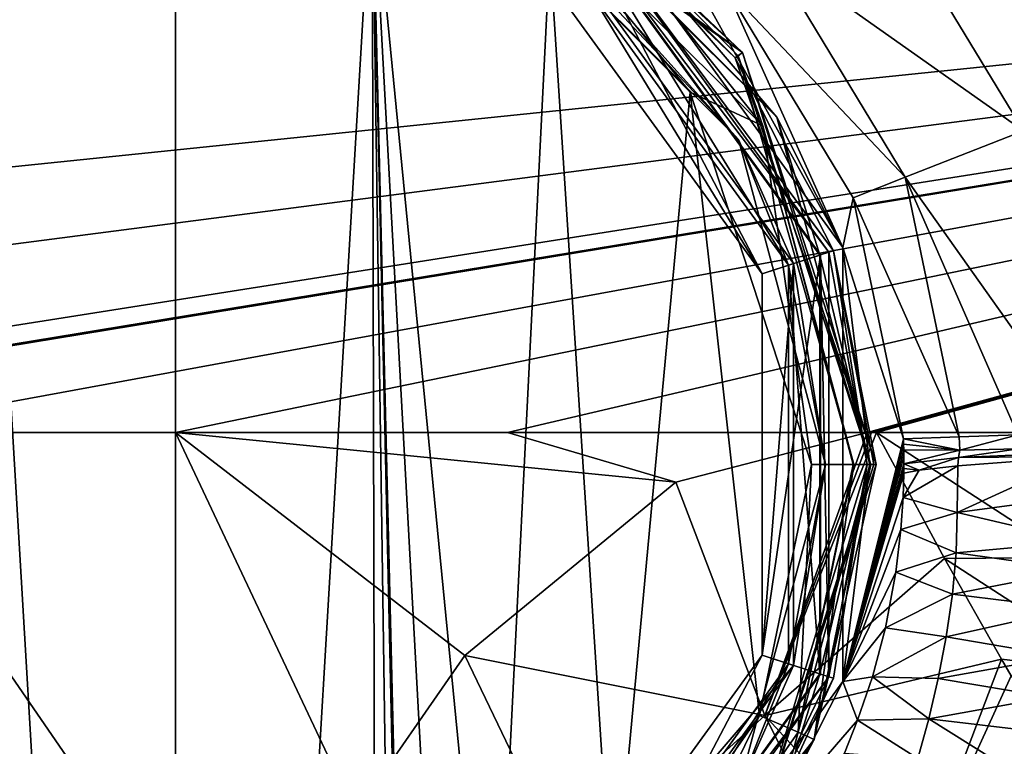
# Model space of a CAD drawing. Units: metres. Extents: x -106 to 250, y -117 to 84.
# Drawn here: x -5 to 27, y -11 to 13 of the extents above; entities that cross this region are included whole.
import ezdxf

# ---------------------------------------------------------------- set-up
doc = ezdxf.new("R2010")
doc.units = ezdxf.units.M
doc.layers.add('solid_509432_AD153_SW0001', color=7, linetype='CONTINUOUS')

msp = doc.modelspace()

# ---------------------------------------------------------------- linework, layer by layer
at = {"layer": 'solid_509432_AD153_SW0001'}
for points in [[(18.605255, 12.217508, 48.752617), (7.014271, 20.286352, 48.450001), (7.106575, 20.571789, 48.752617)], [(13.41066, 17.155807, 69.80365), (18.605255, 12.217508, 48.752617), (7.106575, 20.571789, 48.752617)], [(18.605255, 12.217508, 48.752617), (13.341887, 17.062044, 48.450001), (7.014271, 20.286352, 48.450001)], [(-6.460516, 18.490318, 71.853912), (-6.716792, -90.563103, 71.851799), (0, -90.568039, 71.879997)], [(-0.00181, 18.490904, 71.853928), (-6.460516, 18.490318, 71.853912), (0, -90.568039, 71.879997)], [(6.456896, 18.491491, 71.853943), (-0.00181, 18.490904, 71.853928), (0, -90.568039, 71.879997)], [(6.456896, 18.491491, 71.853943), (0, -90.568039, 71.879997), (6.716792, -90.563103, 71.851799)], [(6.456896, 18.491491, 71.853943), (9.022556, -88.007729, 71.829117), (9.022556, -28.755762, 71.829117)], [(10.410339, -22.036779, 71.812263), (6.456896, 18.491491, 71.853943), (9.022556, -28.755762, 71.829117)], [(6.456896, 18.491491, 71.853943), (8.979424, -88.551857, 71.829605), (9.022556, -88.007729, 71.829117)], [(6.456896, 18.491491, 71.853943), (8.859094, -89.033203, 71.830948), (8.979424, -88.551857, 71.829605)], [(6.456896, 18.491491, 71.853943), (8.033299, -90.140381, 71.839668), (8.859094, -89.033203, 71.830948)], [(6.456896, 18.491491, 71.853943), (6.716792, -90.563103, 71.851799), (8.033299, -90.140381, 71.839668)], [(10.410339, -22.036779, 71.812263), (12.279269, 15.528063, 71.785759), (6.456896, 18.491491, 71.853943)], [(11.392335, 18.432102, 46.47633), (13.064764, 16.685474, 46.700001), (19.732103, 10.092335, 46.47633)], [(11.392335, 18.432102, 46.47633), (19.732103, 10.092335, 46.47633), (13.536256, 17.331059, 45.930386)], [(90, 18.299999, -16.299999), (-53, -0.25, -16.299999), (-90, -0.25, -16.299999)], [(-90, 18.299999, -16.299999), (90, 18.299999, -16.299999), (-90, -0.25, -16.299999)], [(-27.549141, -0.25, -16.299999), (-53, -0.25, -16.299999), (90, 18.299999, -16.299999)], [(-23, -0.25, -16.299999), (-27.549141, -0.25, -16.299999), (90, 18.299999, -16.299999)], [(-22.841267, -0.250993, -16.299999), (-23, -0.25, -16.299999), (90, 18.299999, -16.299999)], [(-22.698387, -0.251749, -16.299999), (-22.841267, -0.250993, -16.299999), (90, 18.299999, -16.299999)], [(-10.890583, -0.25, -16.299999), (-22.698387, -0.251749, -16.299999), (90, 18.299999, -16.299999)], [(0, -0.25, -16.299999), (-10.890583, -0.25, -16.299999), (90, 18.299999, -16.299999)], [(10.890579, -0.25, -16.299999), (0, -0.25, -16.299999), (90, 18.299999, -16.299999)], [(22.698387, -0.251749, -16.299999), (10.890579, -0.25, -16.299999), (90, 18.299999, -16.299999)], [(27.822136, 9.652043, 17.200001), (22.576691, 18.299999, 17.200001), (19.434364, 15.571984, 18.877535)], [(90, -0.25, 17.200001), (22.576691, 18.299999, 17.200001), (53, -0.25, 17.200001)], [(42.641701, -0.187523, 17.200001), (53, -0.25, 17.200001), (22.576691, 18.299999, 17.200001)], [(90, -0.25, 17.200001), (90, 18.299999, 17.200001), (22.576691, 18.299999, 17.200001)], [(27.822136, 9.652043, 17.200001), (42.641701, -0.187523, 17.200001), (22.576691, 18.299999, 17.200001)], [(22.841267, -0.250993, -16.299999), (22.698387, -0.251749, -16.299999), (90, 18.299999, -16.299999)], [(23, -0.25, -16.299999), (22.841267, -0.250993, -16.299999), (90, 18.299999, -16.299999)], [(27.549141, -0.25, -16.299999), (23, -0.25, -16.299999), (90, 18.299999, -16.299999)], [(19.27529, 9.814675, 71.068886), (13.41066, 17.155807, 69.80365), (11.126501, 17.945982, 71.223244)], [(11.126501, 17.945982, 71.223244), (12.279269, 15.528063, 71.785759), (16.893496, 10.917882, 71.701614)], [(19.27529, 9.814675, 71.068886), (11.126501, 17.945982, 71.223244), (16.893496, 10.917882, 71.701614)], [(10.663904, 17.170425, 46.800446), (18.470425, 9.363905, 46.800446), (12.43422, 15.81422, 46.700001)], [(10.663904, 17.170425, 46.800446), (12.535717, 15.953935, 47.000889), (18.470425, 9.363905, 46.800446)], [(13.41066, 17.155807, 69.80365), (18.4587, 12.107924, 69.719734), (18.605255, 12.217508, 48.752617)], [(19.27529, 9.814675, 71.068886), (18.4587, 12.107924, 69.719734), (13.41066, 17.155807, 69.80365)], [(13.536256, 17.331059, 45.930386), (21.902122, 5.816431, 45.930386), (15.969384, 16.501518, 22.635029)], [(19.732103, 10.092335, 46.47633), (21.902122, 5.816431, 45.930386), (13.536256, 17.331059, 45.930386)], [(21.441545, 5.667217, 48.450001), (13.078902, 16.701534, 48.690189), (13.250667, 16.940115, 48.450001)], [(13.250667, 16.940115, 48.450001), (13.341887, 17.062044, 48.450001), (18.363302, 12.040156, 48.450001)], [(13.250667, 16.940115, 48.450001), (18.363302, 12.040156, 48.450001), (21.587011, 5.712241, 48.450001)], [(21.441545, 5.667217, 48.450001), (13.250667, 16.940115, 48.450001), (21.587011, 5.712241, 48.450001)], [(18.605255, 12.217508, 48.752617), (18.363302, 12.040156, 48.450001), (13.341887, 17.062044, 48.450001)], [(19.254894, 4.956275, 48.690189), (11.900167, 15.079191, 48.690189), (13.078902, 16.701534, 48.690189)], [(12.43422, 15.81422, 46.700001), (20.118975, 5.23707, 46.700001), (13.064764, 16.685474, 46.700001)], [(20.118975, 5.23707, 46.700001), (21.141615, 5.570045, 46.700001), (13.064764, 16.685474, 46.700001)], [(19.732103, 10.092335, 46.47633), (13.064764, 16.685474, 46.700001), (21.141615, 5.570045, 46.700001)], [(19.254894, 4.956275, 48.690189), (13.078902, 16.701534, 48.690189), (21.162086, 5.575969, 48.690189)], [(21.441545, 5.667217, 48.450001), (21.162086, 5.575969, 48.690189), (13.078902, 16.701534, 48.690189)], [(21.902122, 5.816431, 45.930386), (18.049158, 14.369413, 22.972094), (15.969384, 16.501518, 22.635029)], [(12.535717, 15.953935, 47.000889), (11.900167, 15.079191, 48.690189), (19.254894, 4.956275, 48.690189)], [(20.283216, 5.290417, 47.000889), (12.535717, 15.953935, 47.000889), (19.254894, 4.956275, 48.690189)], [(18.470425, 9.363905, 46.800446), (12.535717, 15.953935, 47.000889), (20.283216, 5.290417, 47.000889)], [(10.410339, -22.036779, 71.812263), (14.346752, -16.413645, 71.751343), (12.279269, 15.528063, 71.785759)], [(14.346752, -16.413645, 71.751343), (16.893496, 10.917882, 71.701614), (12.279269, 15.528063, 71.785759)], [(18.470425, 9.363905, 46.800446), (20.118975, 5.23707, 46.700001), (12.43422, 15.81422, 46.700001)], [(23.94869, 8.126296, 18.878269), (19.434364, 15.571984, 18.877535), (18.049158, 14.369413, 22.972094)], [(23.94869, 8.126296, 18.878269), (27.822136, 9.652043, 17.200001), (19.434364, 15.571984, 18.877535)], [(21.902122, 5.816431, 45.930386), (22.240704, 7.454947, 22.974628), (18.049158, 14.369413, 22.972094)], [(23.94869, 8.126296, 18.878269), (18.049158, 14.369413, 22.972094), (22.240704, 7.454947, 22.974628)], [(22.997358, -1.3, 48.752617), (18.363302, 12.040156, 48.450001), (18.605255, 12.217508, 48.752617)], [(22.997358, -1.3, 48.752617), (21.587011, 5.712241, 48.450001), (18.363302, 12.040156, 48.450001)], [(18.4587, 12.107924, 69.719734), (22.815201, -1.3, 69.625931), (18.605255, 12.217508, 48.752617)], [(22.259878, -1.3, 70.991638), (22.815201, -1.3, 69.625931), (18.4587, 12.107924, 69.719734)], [(22.259878, -1.3, 70.991638), (18.4587, 12.107924, 69.719734), (19.27529, 9.814675, 71.068886)], [(22.815201, -1.3, 69.625931), (22.997358, -1.3, 48.752617), (18.605255, 12.217508, 48.752617)], [(14.346752, -16.413645, 71.751343), (19.167398, -9.528349, 71.650352), (16.893496, 10.917882, 71.701614)], [(19.167398, -9.528349, 71.650352), (20.867445, -1.3, 71.607796), (16.893496, 10.917882, 71.701614)], [(19.27529, 9.814675, 71.068886), (16.893496, 10.917882, 71.701614), (20.867445, -1.3, 71.607796)], [(19.732103, 10.092335, 46.47633), (21.141615, 5.570045, 46.700001), (22.78467, -1.3, 46.47633)], [(19.732103, 10.092335, 46.47633), (22.78467, -1.3, 46.47633), (21.902122, 5.816431, 45.930386)], [(22.241713, -1.3, 71.010361), (19.27529, 9.814675, 71.068886), (20.867445, -1.3, 71.607796)], [(22.241713, -1.3, 71.010361), (22.259878, -1.3, 70.991638), (19.27529, 9.814675, 71.068886)], [(23.94869, 8.126296, 18.878269), (29.884241, -0.25, 17.200001), (27.822136, 9.652043, 17.200001)], [(18.470425, 9.363905, 46.800446), (21.327808, -1.3, 46.800446), (20.118975, 5.23707, 46.700001)], [(18.470425, 9.363905, 46.800446), (20.283216, 5.290417, 47.000889), (21.327808, -1.3, 46.800446)], [(23.94869, 8.126296, 18.878269), (22.240704, 7.454947, 22.974628), (25.718666, -0.396359, 18.882206)], [(23.94869, 8.126296, 18.878269), (25.718666, -0.396359, 18.882206), (27.637005, -0.328957, 17.636965)], [(23.94869, 8.126296, 18.878269), (27.637005, -0.328957, 17.636965), (29.884241, -0.25, 17.200001)], [(21.902122, 5.816431, 45.930386), (23.887005, -0.460716, 22.977165), (22.240704, 7.454947, 22.974628)], [(25.718666, -0.396359, 18.882206), (22.240704, 7.454947, 22.974628), (23.887005, -0.460716, 22.977165)], [(21.902122, 5.816431, 45.930386), (21.902122, -8.41643, 45.930386), (23.887005, -0.460716, 22.977165)], [(22.78467, -1.3, 46.47633), (21.902122, -8.41643, 45.930386), (21.902122, 5.816431, 45.930386)], [(19.254894, -7.556275, 48.690189), (21.162086, 5.575969, 48.690189), (21.162086, -8.175969, 48.690189)], [(19.254894, -7.556275, 48.690189), (19.254894, 4.956275, 48.690189), (21.162086, 5.575969, 48.690189)], [(20.118975, 5.23707, 46.700001), (21.141615, -8.170045, 46.700001), (21.141615, 5.570045, 46.700001)], [(22.78467, -1.3, 46.47633), (21.141615, 5.570045, 46.700001), (21.141615, -8.170045, 46.700001)], [(21.441545, -8.267218, 48.450001), (21.162086, 5.575969, 48.690189), (21.441545, 5.667217, 48.450001)], [(21.441545, -8.267218, 48.450001), (21.162086, -8.175969, 48.690189), (21.162086, 5.575969, 48.690189)], [(21.441545, 5.667217, 48.450001), (21.587011, 5.712241, 48.450001), (22.697371, -1.3, 48.450001)], [(21.441545, -8.267218, 48.450001), (21.441545, 5.667217, 48.450001), (22.697371, -1.3, 48.450001)], [(22.910425, -1.3, 48.538795), (22.697371, -1.3, 48.450001), (21.587011, 5.712241, 48.450001)], [(22.910425, -1.3, 48.538795), (21.587011, 5.712241, 48.450001), (22.997358, -1.3, 48.752617)], [(20.283216, 5.290417, 47.000889), (19.254894, 4.956275, 48.690189), (19.254894, -7.556275, 48.690189)], [(20.283216, -7.890417, 47.000889), (20.283216, 5.290417, 47.000889), (19.254894, -7.556275, 48.690189)], [(20.118975, 5.23707, 46.700001), (20.118975, -7.83707, 46.700001), (21.141615, -8.170045, 46.700001)], [(21.327808, -1.3, 46.800446), (20.118975, -7.83707, 46.700001), (20.118975, 5.23707, 46.700001)], [(21.327808, -1.3, 46.800446), (20.283216, 5.290417, 47.000889), (20.283216, -7.890417, 47.000889)], [(0, -16.070114, -16.014524), (-10.890583, -0.25, -16.299999), (0, -0.25, -16.299999)], [(0, -16.070114, -16.014524), (-9.499344, -7.567389, -16.167957), (-10.890583, -0.25, -16.299999)], [(16.41696, -1.87703, -16.270639), (0, -0.25, -16.299999), (10.890579, -0.25, -16.299999)], [(9.498149, -7.568803, -16.167933), (0, -0.25, -16.299999), (16.41696, -1.87703, -16.270639)], [(5.893511, -12.749892, -16.074438), (0, -0.25, -16.299999), (9.498149, -7.568803, -16.167933)], [(0, -16.070114, -16.014524), (0, -0.25, -16.299999), (5.893511, -12.749892, -16.074438)], [(16.41696, -1.87703, -16.270639), (10.890579, -0.25, -16.299999), (22.698387, -0.251749, -16.299999)], [(19.340952, -9.528927, -14.560388), (16.41696, -1.87703, -16.270639), (22.698387, -0.251749, -16.299999)], [(19.340952, -9.528927, -14.560388), (22.841267, -0.250993, -16.299999), (23, -0.25, -16.299999)], [(19.340952, -9.528927, -14.560388), (23, -0.25, -16.299999), (25.239939, -4.378633, -15.751504)], [(19.340952, -9.528927, -14.560388), (22.698387, -0.251749, -16.299999), (22.841267, -0.250993, -16.299999)], [(29.319971, -4.349708, -15.766714), (23, -0.25, -16.299999), (27.549141, -0.25, -16.299999)], [(25.239939, -4.378633, -15.751504), (23, -0.25, -16.299999), (29.319971, -4.349708, -15.766714)], [(21.902122, -8.41643, 45.930386), (23.891962, -0.630592, 22.987883), (23.887005, -0.460716, 22.977165)], [(21.902122, -8.41643, 45.930386), (23.895933, -0.819107, 23.002756), (23.891962, -0.630592, 22.987883)], [(25.718666, -0.396359, 18.882206), (23.887005, -0.460716, 22.977165), (25.737587, -0.831914, 18.889725)], [(25.737587, -0.831914, 18.889725), (23.887005, -0.460716, 22.977165), (23.891962, -0.630592, 22.987883)], [(25.737587, -0.831914, 18.889725), (23.891962, -0.630592, 22.987883), (23.895933, -0.819107, 23.002756)], [(27.637005, -0.328957, 17.636965), (25.718666, -0.396359, 18.882206), (25.737587, -0.831914, 18.889725)], [(27.637005, -0.328957, 17.636965), (25.737587, -0.831914, 18.889725), (27.665035, -0.780228, 17.638863)], [(21.902122, -8.41643, 45.930386), (23.899263, -1.035597, 23.00399), (23.895933, -0.819107, 23.002756)], [(23.901012, -1.276589, 22.996147), (23.895933, -0.819107, 23.002756), (23.899263, -1.035597, 23.00399)], [(25.737587, -0.831914, 18.889725), (23.895933, -0.819107, 23.002756), (23.901012, -1.276589, 22.996147)], [(25.737587, -0.831914, 18.889725), (23.901012, -1.276589, 22.996147), (25.693245, -1.070099, 18.93055)], [(27.665035, -0.780228, 17.638863), (25.693245, -1.070099, 18.93055), (29.785124, -0.89698, 17.195511)], [(27.665035, -0.780228, 17.638863), (25.737587, -0.831914, 18.889725), (25.693245, -1.070099, 18.93055)], [(25.693245, -1.070099, 18.93055), (29.680574, -1.037357, 17.187645), (29.785124, -0.89698, 17.195511)], [(21.902122, -8.41643, 45.930386), (23.901012, -1.276589, 22.996147), (23.899263, -1.035597, 23.00399)], [(21.902122, -8.41643, 45.930386), (23.901068, -1.434035, 22.985107), (23.901012, -1.276589, 22.996147)], [(25.693245, -1.070099, 18.93055), (23.901012, -1.276589, 22.996147), (24.401701, -1.480285, 20.78759)], [(24.401701, -1.480285, 20.78759), (23.901012, -1.276589, 22.996147), (23.901068, -1.434035, 22.985107)], [(25.693245, -1.070099, 18.93055), (24.401701, -1.480285, 20.78759), (25.667244, -1.342476, 18.936647)], [(25.65225, -2.873968, 18.831448), (29.735439, -2.330189, 17.038605), (29.680574, -1.037357, 17.187645)], [(25.65225, -2.873968, 18.831448), (29.680574, -1.037357, 17.187645), (25.667244, -1.342476, 18.936647)], [(25.693245, -1.070099, 18.93055), (25.667244, -1.342476, 18.936647), (29.680574, -1.037357, 17.187645)], [(21.327808, -1.3, 46.800446), (18.470425, -11.963904, 46.800446), (20.118975, -7.83707, 46.700001)], [(21.327808, -1.3, 46.800446), (20.283216, -7.890417, 47.000889), (18.470425, -11.963904, 46.800446)], [(18.605255, -14.817509, 48.752617), (21.587011, -8.312241, 48.450001), (22.697371, -1.3, 48.450001)], [(22.910425, -1.3, 48.538795), (18.605255, -14.817509, 48.752617), (22.697371, -1.3, 48.450001)], [(20.956505, -10.318945, 69.668373), (18.605255, -14.817509, 48.752617), (22.997358, -1.3, 48.752617)], [(22.910425, -1.3, 48.538795), (22.997358, -1.3, 48.752617), (18.605255, -14.817509, 48.752617)], [(20.432316, -10.07899, 71.055649), (20.867445, -1.3, 71.607796), (19.167398, -9.528349, 71.650352)], [(22.78467, -1.3, 46.47633), (21.141615, -8.170045, 46.700001), (19.732103, -12.692335, 46.47633)], [(22.78467, -1.3, 46.47633), (19.732103, -12.692335, 46.47633), (21.902122, -8.41643, 45.930386)], [(20.432316, -10.07899, 71.055649), (20.956505, -10.318945, 69.668373), (22.259878, -1.3, 70.991638)], [(20.432316, -10.07899, 71.055649), (22.241713, -1.3, 71.010361), (20.867445, -1.3, 71.607796)], [(20.432316, -10.07899, 71.055649), (22.259878, -1.3, 70.991638), (22.241713, -1.3, 71.010361)], [(20.956505, -10.318945, 69.668373), (22.997358, -1.3, 48.752617), (22.815201, -1.3, 69.625931)], [(22.259878, -1.3, 70.991638), (20.956505, -10.318945, 69.668373), (22.815201, -1.3, 69.625931)], [(21.441545, -8.267218, 48.450001), (22.697371, -1.3, 48.450001), (21.587011, -8.312241, 48.450001)], [(21.902122, -8.41643, 45.930386), (23.900154, -1.581501, 22.975388), (23.901068, -1.434035, 22.985107)], [(21.902122, -8.41643, 45.930386), (23.877094, -2.38338, 22.979429), (23.900154, -1.581501, 22.975388)], [(25.667244, -1.342476, 18.936647), (24.401701, -1.480285, 20.78759), (23.877094, -2.38338, 22.979429)], [(25.65225, -2.873968, 18.831448), (25.667244, -1.342476, 18.936647), (23.877094, -2.38338, 22.979429)], [(24.401701, -1.480285, 20.78759), (23.900154, -1.581501, 22.975388), (23.877094, -2.38338, 22.979429)], [(24.401701, -1.480285, 20.78759), (23.901068, -1.434035, 22.985107), (23.900154, -1.581501, 22.975388)], [(19.340952, -9.528927, -14.560388), (9.498149, -7.568803, -16.167933), (16.41696, -1.87703, -16.270639)], [(21.902122, -8.41643, 45.930386), (23.805042, -3.436601, 23.00378), (23.877094, -2.38338, 22.979429)], [(25.65225, -2.873968, 18.831448), (23.877094, -2.38338, 22.979429), (23.805042, -3.436601, 23.00378)], [(25.65225, -2.873968, 18.831448), (29.705585, -3.823366, 16.839285), (29.735439, -2.330189, 17.038605)], [(25.616814, -4.192135, 18.667585), (25.65225, -2.873968, 18.831448), (23.805042, -3.436601, 23.00378)], [(25.616814, -4.192135, 18.667585), (29.705585, -3.823366, 16.839285), (25.65225, -2.873968, 18.831448)], [(21.902122, -8.41643, 45.930386), (23.638783, -4.83236, 22.99028), (23.805042, -3.436601, 23.00378)], [(25.616814, -4.192135, 18.667585), (23.805042, -3.436601, 23.00378), (23.638783, -4.83236, 22.99028)], [(25.616814, -4.192135, 18.667585), (29.615391, -4.759844, 16.704426), (29.705585, -3.823366, 16.839285)], [(25.495686, -5.555803, 18.483837), (25.616814, -4.192135, 18.667585), (23.638783, -4.83236, 22.99028)], [(25.495686, -5.555803, 18.483837), (29.615391, -4.759844, 16.704426), (25.616814, -4.192135, 18.667585)], [(19.340952, -9.528927, -14.560388), (25.239939, -4.378633, -15.751504), (27.108574, -7.687674, -14.578211)], [(25.239939, -4.378633, -15.751504), (29.319971, -4.349708, -15.766714), (31.058466, -8.151761, -14.35322)], [(27.108574, -7.687674, -14.578211), (25.239939, -4.378633, -15.751504), (31.058466, -8.151761, -14.35322)], [(21.902122, -8.41643, 45.930386), (23.295433, -6.652805, 22.95718), (23.638783, -4.83236, 22.99028)], [(25.495686, -5.555803, 18.483837), (23.638783, -4.83236, 22.99028), (23.295433, -6.652805, 22.95718)], [(25.495686, -5.555803, 18.483837), (29.41638, -6.035189, 16.512693), (29.615391, -4.759844, 16.704426)], [(25.289358, -6.951435, 18.294924), (25.495686, -5.555803, 18.483837), (23.295433, -6.652805, 22.95718)], [(25.289358, -6.951435, 18.294924), (29.41638, -6.035189, 16.512693), (25.495686, -5.555803, 18.483837)], [(25.289358, -6.951435, 18.294924), (29.069704, -7.600585, 16.270401), (29.41638, -6.035189, 16.512693)], [(21.902122, -8.41643, 45.930386), (22.866663, -8.260203, 22.957727), (23.295433, -6.652805, 22.95718)], [(25.289358, -6.951435, 18.294924), (23.295433, -6.652805, 22.95718), (22.866663, -8.260203, 22.957727)], [(25.028101, -8.317135, 18.096138), (25.289358, -6.951435, 18.294924), (22.866663, -8.260203, 22.957727)], [(25.028101, -8.317135, 18.096138), (29.069704, -7.600585, 16.270401), (25.289358, -6.951435, 18.294924)], [(0, -16.070114, -16.014524), (-5.894901, -12.747478, -16.074482), (-9.499344, -7.567389, -16.167957)], [(13.138151, -15.140422, -14.497514), (5.893511, -12.749892, -16.074438), (9.498149, -7.568803, -16.167933)], [(19.340952, -9.528927, -14.560388), (13.138151, -15.140422, -14.497514), (9.498149, -7.568803, -16.167933)], [(11.900167, -17.679192, 48.690189), (19.254894, -7.556275, 48.690189), (13.078902, -19.301533, 48.690189)], [(20.283216, -7.890417, 47.000889), (19.254894, -7.556275, 48.690189), (11.900167, -17.679192, 48.690189)], [(19.254894, -7.556275, 48.690189), (21.162086, -8.175969, 48.690189), (13.078902, -19.301533, 48.690189)], [(19.340952, -9.528927, -14.560388), (27.108574, -7.687674, -14.578211), (24.338264, -14.988269, -9.60258)], [(27.425598, -8.230401, -14.313723), (24.338264, -14.988269, -9.60258), (27.108574, -7.687674, -14.578211)], [(25.028101, -8.317135, 18.096138), (28.674154, -8.929961, 16.068138), (29.069704, -7.600585, 16.270401)], [(27.425598, -8.230401, -14.313723), (27.108574, -7.687674, -14.578211), (31.058466, -8.151761, -14.35322)], [(12.535717, -18.553934, 47.000889), (20.283216, -7.890417, 47.000889), (11.900167, -17.679192, 48.690189)], [(20.118975, -7.83707, 46.700001), (12.43422, -18.414221, 46.700001), (13.064764, -19.285475, 46.700001)], [(18.470425, -11.963904, 46.800446), (12.43422, -18.414221, 46.700001), (20.118975, -7.83707, 46.700001)], [(18.470425, -11.963904, 46.800446), (20.283216, -7.890417, 47.000889), (12.535717, -18.553934, 47.000889)], [(20.118975, -7.83707, 46.700001), (13.064764, -19.285475, 46.700001), (21.141615, -8.170045, 46.700001)], [(19.732103, -12.692335, 46.47633), (21.141615, -8.170045, 46.700001), (13.064764, -19.285475, 46.700001)], [(21.441545, -8.267218, 48.450001), (13.078902, -19.301533, 48.690189), (21.162086, -8.175969, 48.690189)], [(13.250667, -19.540115, 48.450001), (13.078902, -19.301533, 48.690189), (21.441545, -8.267218, 48.450001)], [(13.250667, -19.540115, 48.450001), (21.441545, -8.267218, 48.450001), (18.363302, -14.640156, 48.450001)], [(21.441545, -8.267218, 48.450001), (21.587011, -8.312241, 48.450001), (18.363302, -14.640156, 48.450001)], [(18.605255, -14.817509, 48.752617), (18.363302, -14.640156, 48.450001), (21.587011, -8.312241, 48.450001)], [(21.902122, -8.41643, 45.930386), (22.384201, -9.683203, 22.956751), (22.866663, -8.260203, 22.957727)], [(24.723034, -9.639505, 17.87994), (22.866663, -8.260203, 22.957727), (22.384201, -9.683203, 22.956751)], [(24.723034, -9.639505, 17.87994), (25.028101, -8.317135, 18.096138), (22.866663, -8.260203, 22.957727)], [(27.425598, -8.230401, -14.313723), (31.284538, -13.860608, -9.603822), (24.338264, -14.988269, -9.60258)], [(24.723034, -9.639505, 17.87994), (28.674154, -8.929961, 16.068138), (25.028101, -8.317135, 18.096138)], [(21.902122, -8.41643, 45.930386), (13.536256, -19.931059, 45.930386), (22.384201, -9.683203, 22.956751)], [(19.732103, -12.692335, 46.47633), (13.536256, -19.931059, 45.930386), (21.902122, -8.41643, 45.930386)], [(24.723034, -9.639505, 17.87994), (28.238874, -10.063252, 15.910269), (28.674154, -8.929961, 16.068138)], [(19.340952, -9.528927, -14.560388), (22.512381, -15.86776, -9.602273), (13.138151, -15.140422, -14.497514)], [(13.536256, -19.931059, 45.930386), (21.947895, -10.768465, 22.939474), (22.384201, -9.683203, 22.956751)], [(15.298226, -17.429863, 71.163216), (19.167398, -9.528349, 71.650352), (14.346752, -16.413645, 71.751343)], [(15.298226, -17.429863, 71.163216), (20.432316, -10.07899, 71.055649), (19.167398, -9.528349, 71.650352)], [(19.340952, -9.528927, -14.560388), (24.338264, -14.988269, -9.60258), (22.512381, -15.86776, -9.602273)], [(24.358406, -10.93961, 17.657663), (22.384201, -9.683203, 22.956751), (21.947895, -10.768465, 22.939474)], [(24.358406, -10.93961, 17.657663), (24.723034, -9.639505, 17.87994), (22.384201, -9.683203, 22.956751)], [(24.358406, -10.93961, 17.657663), (27.56694, -11.428927, 15.758406), (24.723034, -9.639505, 17.87994)], [(24.723034, -9.639505, 17.87994), (27.56694, -11.428927, 15.758406), (28.238874, -10.063252, 15.910269)], [(15.298226, -17.429863, 71.163216), (20.956505, -10.318945, 69.668373), (20.432316, -10.07899, 71.055649)], [(15.298226, -17.429863, 71.163216), (15.685953, -17.865845, 69.769119), (20.956505, -10.318945, 69.668373)], [(20.956505, -10.318945, 69.668373), (15.685953, -17.865845, 69.769119), (18.605255, -14.817509, 48.752617)]]:
    msp.add_3dface(points, dxfattribs=at)

doc.saveas('drawing.dxf')
